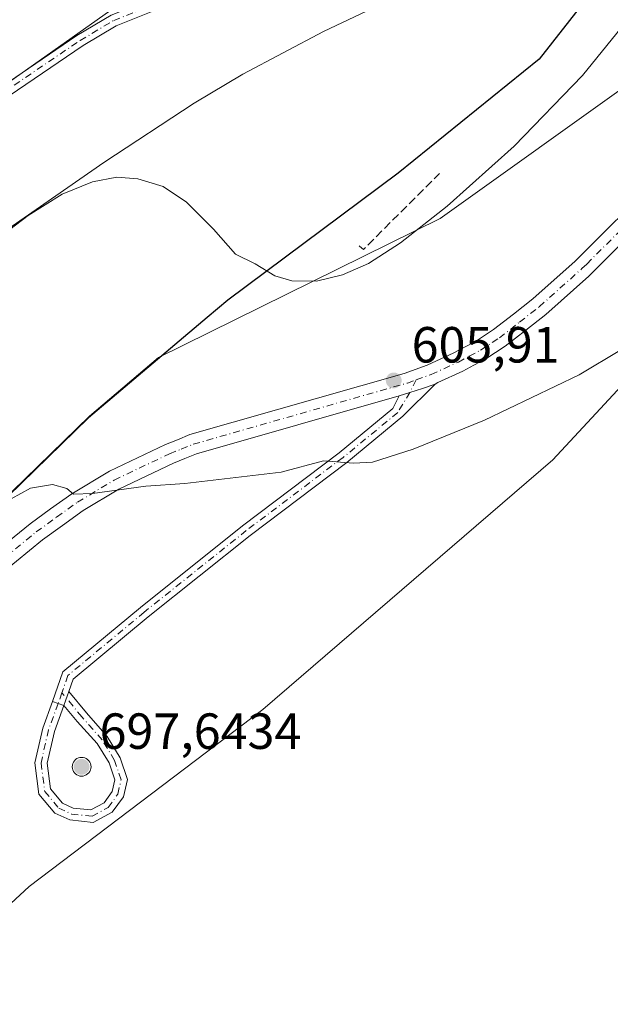
# Model space of a CAD drawing. Units: metres. Extents: x 636216 to 639695, y 4653409 to 4655789.
# Drawn here: x 639405 to 639521, y 4655040 to 4655235 of the extents above; entities that cross this region are included whole.
import ezdxf

# ---------------------------------------------------------------- set-up
doc = ezdxf.new("R2010")
doc.units = ezdxf.units.M
doc.header["$MEASUREMENT"] = 0
doc.linetypes.add('DGN Style 3', pattern=[2.307223458686699, 1.648016756204785, -0.6592067024819142])
doc.linetypes.add('DGN Style 4', pattern=[2.6384748266838614, 1.318413404963828, -0.6592067024819142, 0.001648016756204785, -0.6592067024819142])
for name, color, linetype, lineweight in [('Aerogenerador Cxs', 7, 'Continuous', 0), ('Camino Cxs', 7, 'Continuous', 0), ('Camino eje', 30, 'DGN Style 4', 13), ('Comarca', 135, 'Continuous', 13), ('Comarca CxS', 21, 'Continuous', 0), ('Comunidad autónoma', 142, 'Continuous', 30), ('Comunidad Autónoma CxS', 142, 'Continuous', 0), ('Cultivos herbáceos CxS', 92, 'Continuous', 0), ('Curva de nivel normal', 30, 'Continuous', 0), ('Espacio natural protegido', 121, 'Continuous', 13), ('Espacio natural protegido CxS', 121, 'Continuous', 0), ('Instalación de energía eléctrica Cxs', 135, 'Continuous', 0), ('Municipio', 91, 'Continuous', 13), ('Municipio CxS', 4, 'Continuous', 0), ('Muro lineal', 1, 'DGN Style 3', 13), ('Núcleo urbano CxS', 7, 'Continuous', 0), ('Pista no pavimentada Cxs', 111, 'Continuous', 0), ('Pista no pavimentada eje', 91, 'DGN Style 4', 0), ('Provincia', 7, 'Continuous', 0), ('Provincia CxS', 1, 'Continuous', 0), ('Punto de cota en construcción elevada', 7, 'Continuous', 0), ('Punto de cota en terreno', 7, 'Continuous', 0), ('Rótulo de punto de cota en construcción', 7, 'Continuous', 0), ('Rótulo de punto de cota en terreno', 7, 'Continuous', 0), ('Suelo desnudo CxS', 253, 'Continuous', 0)]:
    doc.layers.add(name, color=color, linetype=linetype, lineweight=lineweight)
doc.styles.add('Style-Arial', font='txt')

# ---------------------------------------------------------------- blocks, each defined once
blk = doc.blocks.new('5PATER')
at = {"layer": 'Punto de cota en terreno', "linetype": 'Continuous', "lineweight": 0}
h = blk.add_hatch(color=51, dxfattribs=at)
edge = h.paths.add_edge_path()
edge.add_ellipse((0, 0), major_axis=(-0.1095731443231308, -0.1110710700762829), ratio=0.9994222409660322, start_angle=0, end_angle=360)
blk = doc.blocks.new('5PANOT')
at = {"layer": 'Punto de cota en terreno', "linetype": 'Continuous', "lineweight": 0}
h = blk.add_hatch(color=1, dxfattribs=at)
edge = h.paths.add_edge_path()
edge.add_arc((0, 0), 0.1559999991919335, 270, 630)

msp = doc.modelspace()

# ---------------------------------------------------------------- linework, layer by layer
at = {"layer": 'Aerogenerador Cxs', "color": 7, "linetype": 'Continuous', "lineweight": 0}
msp.add_polyline3d([(639417.0450999998, 4655089.088500001, 664.284599999999), (639417.3662999999, 4655089.0604, 664.3089999999938), (639417.6777999997, 4655088.9769, 662.7060000000056), (639417.9700999996, 4655088.840600001, 660.0298999999941), (639418.2342999997, 4655088.6557, 657.6478000000062), (639418.4622999999, 4655088.4277, 655.6123999999982), (639418.6471999995, 4655088.1635, 653.9851000000053), (639418.7834999999, 4655087.871200001, 652.8349000000017), (639418.8669999996, 4655087.559699999, 652.2360999999946), (639418.8951000003, 4655087.238500001, 651.9017000000022), (639418.8669999996, 4655086.917300001, 652.1361000000034), (639418.7834999999, 4655086.605799999, 652.9786000000023), (639418.6471999995, 4655086.3135, 654.3684999999969), (639418.4622999999, 4655086.0493, 656.2375000000029), (639418.2342999997, 4655085.8213, 658.516499999998), (639417.9700999996, 4655085.636399999, 661.1364999999934), (639417.6777999997, 4655085.5001, 664.030700000003), (639417.3662999999, 4655085.4166, 665.2016000000004), (639417.0450999998, 4655085.388499999, 663.7934999999999), (639416.7238999996, 4655085.4166, 662.5109999999986), (639416.4123999998, 4655085.5001, 661.5011999999988), (639416.1201, 4655085.636399999, 660.8901000000042), (639415.8558999998, 4655085.8213, 660.7667999999976), (639415.6278999997, 4655086.0493, 661.1732000000047), (639415.4430000001, 4655086.3135, 662.0972000000038), (639415.3066999996, 4655086.605799999, 663.4725000000036), (639415.2231999999, 4655086.917300001, 665.186400000006), (639415.1951000001, 4655087.238500001, 667.0917000000045), (639415.2231999999, 4655087.559699999, 668.5118999999977), (639415.3066999996, 4655087.871200001, 667.7005999999965), (639415.4430000001, 4655088.1635, 666.9303999999975), (639415.6278999997, 4655088.4277, 666.2232999999978), (639415.8558999998, 4655088.6557, 665.6000000000058), (639416.1201, 4655088.840600001, 665.0795000000071), (639416.4123999998, 4655088.9769, 664.6779999999999), (639416.7238999996, 4655089.0604, 664.409599999999)], close=True, dxfattribs=at)
msp.add_polyline3d([(639417.0450999998, 4655089.088500001, 664.284599999999), (639417.3662999999, 4655089.0604, 664.3089999999938), (639417.6777999997, 4655088.977, 662.7057000000059), (639417.9700999996, 4655088.840700001, 660.0296999999991), (639418.2341999998, 4655088.6557, 657.6489000000003), (639418.4622, 4655088.4277, 655.6134000000021), (639418.6471999995, 4655088.1635, 653.9851000000053), (639418.7834999999, 4655087.871300001, 652.8347000000067), (639418.8669999996, 4655087.559800001, 652.2360000000045), (639418.8951000003, 4655087.238500001, 651.9017000000022), (639418.8669999996, 4655086.917300001, 652.1361000000034), (639418.7834999999, 4655086.605799999, 652.9786000000023), (639418.6471999995, 4655086.3135, 654.3684999999969), (639418.4622, 4655086.0494, 656.238599999997), (639418.2341999998, 4655085.8213, 658.5176000000065), (639417.9700999996, 4655085.636399999, 661.1364999999934), (639417.6777999997, 4655085.5001, 664.030700000003), (639417.3662999999, 4655085.4166, 665.2016000000004), (639417.0450999998, 4655085.388499999, 663.7934999999999), (639416.7237999998, 4655085.4166, 662.5105999999942), (639416.4123000001, 4655085.5001, 661.5007999999943), (639416.1201, 4655085.636399999, 660.8901000000042), (639415.8558999998, 4655085.8213, 660.7667999999976), (639415.6278999997, 4655086.0494, 661.1736999999994), (639415.4429000001, 4655086.3135, 662.0969999999943), (639415.3065999999, 4655086.605799999, 663.4722999999941), (639415.2231999999, 4655086.917300001, 665.186400000006), (639415.1951000001, 4655087.238500001, 667.0917000000045), (639415.2231999999, 4655087.559800001, 668.5117000000029), (639415.3065999999, 4655087.871300001, 667.7004000000015), (639415.4429000001, 4655088.1635, 666.9303999999975), (639415.6278999997, 4655088.4277, 666.2232999999978), (639415.8558999998, 4655088.6557, 665.6000000000058), (639416.1201, 4655088.840700001, 665.0791999999929), (639416.4123000001, 4655088.977, 664.6778000000049), (639416.7237999998, 4655089.0604, 664.409599999999), (639417.0450999998, 4655089.088500001, 664.284599999999)], dxfattribs=at)
at = {"layer": 'Camino Cxs', "color": 7, "linetype": 'Continuous', "lineweight": 0, "extrusion": (0.1469449523468747, 0.4244836445284801, 0.8934320435867484), "elevation": 2070512.854757914, "flags": 128}
msp.add_lwpolyline([(918575.7735029825, -4116794.262369726), (918575.7735029822, -4116797.521731445)], dxfattribs=at)
msp.add_lwpolyline([(918575.7735029825, -4116794.262369726), (918575.7735029822, -4116797.521731445)], dxfattribs=at)
at = {"layer": 'Camino Cxs', "color": 7, "linetype": 'Continuous', "lineweight": 0, "extrusion": (-0.4802299546863399, 0.1696976629908734, 0.8605706791411105), "elevation": 483414.7662669509, "flags": 128}
msp.add_lwpolyline([(-4602164.325953275, -815596.8132208639), (-4602164.325953276, -815594.0244648403)], dxfattribs=at)
msp.add_lwpolyline([(-4602164.325953275, -815596.8132208639), (-4602164.325953276, -815594.0244648403)], dxfattribs=at)
at = {"layer": 'Camino Cxs', "color": 7, "linetype": 'Continuous', "lineweight": 0}
for points in [[(639391.8101000005, 4655214.890100001, 614.2771999999968), (639416.1201, 4655231.4101, 614.377800000002), (639422.8601000002, 4655235.420100001, 614.4661000000051), (639430.0301000001, 4655238.2401, 614.5736000000034), (639449.4200999998, 4655243.470100001, 614.9747000000061), (639461.5900999998, 4655247.2401, 615.1051000000007), (639465.9301000005, 4655249.140100001, 615.1557999999932), (639473.2600999996, 4655253.420100001, 615.2848999999987), (639480.5201000003, 4655259.020099999, 615.5182999999961), (639494.2301000003, 4655271.450099999, 615.5529999999999), (639502.2701000003, 4655279.6601, 615.5501999999979), (639505.4600999998, 4655283.280099999, 615.3901999999945), (639509.8400999998, 4655289.3201, 615.2011999999959), (639510.3000999996, 4655290.280099999, 615.1837999999989), (639511.4600999998, 4655294.710100001, 615.0939999999973), (639511.5301999999, 4655296.6501, 615.0443999999989), (639511.1401000004, 4655301.340100001, 615.0222000000067), (639510.7101999996, 4655303.120100001, 615.0673999999999), (639507.1300999997, 4655314.550100001, 615.1689999999944), (639507.8501000004, 4655317.890100001, 615.049199999994), (639511.2202000003, 4655321.100099999, 614.573000000004), (639517.7100999998, 4655325.0701, 613.8899999999994), (639521.6201, 4655327.800100001, 613.3920000000071)], [(639391.8101000005, 4655214.890100001, 614.2771999999968), (639416.1201, 4655231.4101, 614.377800000002), (639422.8601000002, 4655235.420100001, 614.4661000000051), (639430.0301000001, 4655238.2401, 614.5736000000034), (639449.4200999998, 4655243.470100001, 614.9747000000061), (639461.5900999998, 4655247.2401, 615.1051000000007), (639465.9301000005, 4655249.140100001, 615.1557999999932), (639473.2600999996, 4655253.420100001, 615.2848999999987), (639480.5201000003, 4655259.020099999, 615.5182999999961), (639494.2301000003, 4655271.450099999, 615.5529999999999), (639502.2701000003, 4655279.6601, 615.5501999999979), (639505.4600999998, 4655283.280099999, 615.3901999999945), (639509.8400999998, 4655289.3201, 615.2011999999959), (639510.3000999996, 4655290.280099999, 615.1837999999989), (639511.4600999998, 4655294.710100001, 615.0939999999973), (639511.5301999999, 4655296.6501, 615.0443999999989), (639511.1401000004, 4655301.340100001, 615.0222000000067), (639510.7101999996, 4655303.120100001, 615.0673999999999), (639507.1300999997, 4655314.550100001, 615.1689999999944), (639507.8501000004, 4655317.890100001, 615.049199999994), (639511.2202000003, 4655321.100099999, 614.573000000004), (639517.7100999998, 4655325.0701, 613.8899999999994), (639521.6201, 4655327.800100001, 613.3920000000071)], [(639523.0100999996, 4655325.9801, 613.5286000000051), (639518.9600999998, 4655323.1501, 614.0019999999931), (639512.6201, 4655319.280099999, 614.4802999999956), (639509.9401000004, 4655316.720100001, 614.9128999999957), (639509.4901000002, 4655314.6601, 615.1125999999931), (639512.9200999998, 4655303.7301, 615.1120999999986), (639513.4001000002, 4655301.700099999, 614.9879999999976), (639513.8201000001, 4655296.710100001, 614.9878999999928), (639513.7301000003, 4655294.380100001, 615.033500000005), (639512.4601999996, 4655289.4801, 615.1370000000024), (639511.8102000002, 4655288.1501, 615.1570999999967), (639507.2500999998, 4655281.840100001, 615.4168999999965), (639503.9401000004, 4655278.100099999, 615.6098999999958), (639495.8202000001, 4655269.800100001, 615.7550000000047), (639481.9901000002, 4655257.2601, 615.6589999999997), (639474.5401, 4655251.520099999, 615.3144999999931), (639466.9700999996, 4655247.090100001, 615.1680999999953), (639462.3901000004, 4655245.100099999, 615.0950000000012), (639450.0601000005, 4655241.270099999, 614.963699999993), (639430.7500999998, 4655236.0701, 614.4949000000051), (639423.8701, 4655233.360099999, 614.3816999999982), (639417.3501000004, 4655229.4801, 614.2485000000015), (639393.0601000005, 4655212.970100001, 614.1843999999984)], [(639523.0100999996, 4655325.9801, 613.5286000000051), (639518.9600999998, 4655323.1501, 614.0019999999931), (639512.6201, 4655319.280099999, 614.4802999999956), (639509.9401000004, 4655316.720100001, 614.9128999999957), (639509.4901000002, 4655314.6601, 615.1125999999931), (639512.9200999998, 4655303.7301, 615.1120999999986), (639513.4001000002, 4655301.700099999, 614.9879999999976), (639513.8201000001, 4655296.710100001, 614.9878999999928), (639513.7301000003, 4655294.380100001, 615.033500000005), (639512.4601999996, 4655289.4801, 615.1370000000024), (639511.8102000002, 4655288.1501, 615.1570999999967), (639507.2500999998, 4655281.840100001, 615.4168999999965), (639503.9401000004, 4655278.100099999, 615.6098999999958), (639495.8202000001, 4655269.800100001, 615.7550000000047), (639481.9901000002, 4655257.2601, 615.6589999999997), (639474.5401, 4655251.520099999, 615.3144999999931), (639466.9700999996, 4655247.090100001, 615.1680999999953), (639462.3901000004, 4655245.100099999, 615.0950000000012), (639450.0601000005, 4655241.270099999, 614.963699999993), (639430.7500999998, 4655236.0701, 614.4949000000051), (639423.8701, 4655233.360099999, 614.3816999999982), (639417.3501000004, 4655229.4801, 614.2485000000015), (639393.0601000005, 4655212.970100001, 614.1843999999984)], [(639486.7084999997, 4655162.660300001, 605.8001999999979), (639480.2903000005, 4655156.340700001, 605.5335999999952), (639469.2731, 4655147.267899999, 605.0421999999963), (639450.2163000006, 4655132.8695, 604.2488000000012), (639430.1297000004, 4655116.800100001, 603.6996999999974), (639415.3674999997, 4655104.5329, 603.4853000000003), (639414.5219000002, 4655102.090500001, 603.758600000001)], [(639479.5689000003, 4655160.3577, 605.7698999999993), (639481.7046999997, 4655161.0689, 605.7753999999986), (639484.1627000002, 4655161.843900001, 605.7801999999938), (639486.7084999997, 4655162.660300001, 605.8001999999979)], [(639411.3065, 4655100.1383, 603.8022999999957), (639413.3185000002, 4655105.9507, 603.5546999999933), (639428.6129000002, 4655118.660300001, 603.8076000000001), (639448.7429000001, 4655134.7643, 604.3665000000037), (639467.7862999998, 4655149.1525, 605.1667000000016), (639478.3591, 4655157.8595, 605.6220999999932), (639479.5689000003, 4655160.3577, 605.7698999999993)], [(639414.5219000002, 4655102.090500001, 603.758600000001), (639417.9999000002, 4655097.858899999, 614.6450000000041), (639422.0789000001, 4655093.243100001, 628.6233999999968), (639424.6382999998, 4655089.0145, 609.4541999999929), (639426.0557000004, 4655084.7619, 606.418399999995), (639425.2950999998, 4655081.339299999, 608.9397999999928), (639423.0831000004, 4655078.266899999, 605.8390000000073), (639419.3375000004, 4655076.269300001, 604.9910999999993), (639414.7543000003, 4655076.751700001, 604.3074999999953), (639411.7899000002, 4655078.110500001, 603.7554999999993), (639408.6401000004, 4655081.865900001, 616.1143000000011), (639407.8252999998, 4655088.0339, 660.8337000000029), (639409.3715000004, 4655094.881300001, 619.7309999999999), (639411.3065, 4655100.1383, 603.8022999999957)], [(639413.5692999996, 4655099.3387, 605.2226999999984), (639411.6778999995, 4655094.1995, 634.9830999999976), (639410.2607000005, 4655087.9233, 664.9409000000014), (639410.9278999995, 4655082.8729, 617.957899999994), (639413.2812999999, 4655080.0669, 611.3803999999947), (639415.3967000004, 4655079.097300001, 616.5427000000054), (639418.8570999998, 4655078.733100001, 617.2626000000018), (639421.4615000002, 4655080.122099999, 617.6800999999978), (639423.0592999998, 4655082.3413, 618.7309999999999), (639423.5686999997, 4655084.6337, 613.3025000000052), (639422.4463000001, 4655088.0011, 611.4328999999998), (639420.1375000002, 4655091.8157, 638.5752999999969), (639416.1357000005, 4655096.194900001, 622.182799999995), (639413.5692999996, 4655099.3387, 605.2226999999984)]]:
    msp.add_polyline3d(points, dxfattribs=at)
for points in [[(639414.5219000002, 4655102.090500001, 603.758600000001), (639413.5692999996, 4655099.3387, 605.2226999999984), (639411.3065, 4655100.1383, 603.8022999999957), (639413.3185000002, 4655105.9507, 603.5546999999933), (639428.6129000002, 4655118.660300001, 603.8076000000001), (639448.7429000001, 4655134.7643, 604.3665000000037), (639467.7862999998, 4655149.1525, 605.1667000000016), (639478.3591, 4655157.8595, 605.6220999999932), (639479.5689000003, 4655160.3577, 605.7698999999993), (639481.7046999997, 4655161.0689, 605.7753999999986), (639484.1627000002, 4655161.843900001, 605.7801999999938), (639486.7084999997, 4655162.660300001, 605.8001999999979), (639480.2903000005, 4655156.340700001, 605.5335999999952), (639469.2731, 4655147.267899999, 605.0421999999963), (639450.2163000006, 4655132.8695, 604.2488000000012), (639430.1297000004, 4655116.800100001, 603.6996999999974), (639415.3674999997, 4655104.5329, 603.4853000000003)], [(639411.3065, 4655100.1383, 603.8022999999957), (639413.5692999996, 4655099.3387, 605.2226999999984), (639411.6778999995, 4655094.1995, 634.9830999999976), (639410.2607000005, 4655087.9233, 664.9409000000014), (639410.9278999995, 4655082.8729, 617.957899999994), (639413.2812999999, 4655080.0669, 611.3803999999947), (639415.3967000004, 4655079.097300001, 616.5427000000054), (639418.8570999998, 4655078.733100001, 617.2626000000018), (639421.4615000002, 4655080.122099999, 617.6800999999978), (639423.0592999998, 4655082.3413, 618.7309999999999), (639423.5686999997, 4655084.6337, 613.3025000000052), (639422.4463000001, 4655088.0011, 611.4328999999998), (639420.1375000002, 4655091.8157, 638.5752999999969), (639416.1357000005, 4655096.194900001, 622.182799999995), (639413.5692999996, 4655099.3387, 605.2226999999984), (639414.5219000002, 4655102.090500001, 603.758600000001), (639417.9999000002, 4655097.858899999, 614.6450000000041), (639422.0789000001, 4655093.243100001, 628.6233999999968), (639424.6382999998, 4655089.0145, 609.4541999999929), (639426.0557000004, 4655084.7619, 606.418399999995), (639425.2950999998, 4655081.339299999, 608.9397999999928), (639423.0831000004, 4655078.266899999, 605.8390000000073), (639419.3375000004, 4655076.269300001, 604.9910999999993), (639414.7543000003, 4655076.751700001, 604.3074999999953), (639411.7899000002, 4655078.110500001, 603.7554999999993), (639408.6401000004, 4655081.865900001, 616.1143000000011), (639407.8252999998, 4655088.0339, 660.8337000000029), (639409.3715000004, 4655094.881300001, 619.7309999999999)]]:
    msp.add_polyline3d(points, close=True, dxfattribs=at)
at = {"layer": 'Camino eje', "color": 30, "linetype": 'DGN Style 4', "lineweight": 13}
for points in [[(639392.4351000005, 4655213.9301, 614.2453999999998), (639416.7351000002, 4655230.4451, 614.3160000000062), (639423.3651000002, 4655234.390100001, 614.4238999999943), (639430.3901000004, 4655237.155099999, 614.5418999999965)], [(639482.9266999997, 4655163.524900001, 605.9349999999977), (639481.7046999997, 4655161.0689, 605.7753999999986), (639479.3246999999, 4655157.100099999, 605.5760000000009), (639468.5296999998, 4655148.210100001, 605.0982999999978), (639449.4797, 4655133.8169, 604.3031999999948), (639429.3712999999, 4655117.7301, 603.7477999999974), (639414.3428999997, 4655105.241699999, 603.5170999999973), (639413.1681000004, 4655101.8477, 603.6800999999978)], [(639413.1681000004, 4655101.8477, 603.6800999999978), (639412.4379000004, 4655099.738500001, 604.0286000000051), (639410.5247, 4655094.540300001, 626.817200000005), (639409.0431000004, 4655087.978700001, 662.9726999999984), (639409.7839000003, 4655082.3695, 615.664300000004), (639412.5355000002, 4655079.0887, 605.4072000000015), (639415.0755000003, 4655077.924500001, 607.7069000000047), (639419.0972999996, 4655077.5011, 606.0702000000019), (639422.2723000003, 4655079.194499999, 610.3326999999991), (639424.1772999996, 4655081.840299999, 613.4380999999995), (639424.8123000005, 4655084.697699999, 609.8209999999963), (639423.5422999999, 4655088.507900001, 610.4505000000064), (639421.1080999998, 4655092.5295, 632.790599999993), (639417.0865000002, 4655097.0803, 615.575800000006), (639413.1681000004, 4655101.8477, 603.6800999999978)]]:
    msp.add_polyline3d(points, dxfattribs=at)
at = {"layer": 'Comarca', "color": 135, "linetype": 'Continuous', "lineweight": 13, "flags": 128}
msp.add_lwpolyline([(639604.0300000022, 4655363.389999999), (639588.1070000002, 4655343.219000002), (639579.9300000003, 4655331.382999998), (639557.745, 4655313.313999999), (639548.789000001, 4655295.496), (639534.2310000008, 4655264.240999999), (639533.4090000007, 4655263.054999998), (639516.389000002, 4655238.509000001), (639515.7670000008, 4655237.716000001), (639507.1920000005, 4655226.780999998), (639479.3640000002, 4655204.289), (639445.856, 4655179.276), (639441.787000001, 4655175.828000001), (639418.4230000013, 4655156.029), (639357.5630000018, 4655096.726), (639304.513000002, 4655048.361999998), (639297.4710000014, 4655041.255999997), (639291.7820000016, 4655035.515000001), (639251.8090000014, 4654995.180000001), (639249.2610000009, 4654992.651000001), (639209.3720000006, 4654953.058000001), (639192.3430000017, 4654936.156000001)], dxfattribs=at)
at = {"layer": 'Comarca CxS', "color": 21, "linetype": 'Continuous', "lineweight": 0, "flags": 128}
msp.add_lwpolyline([(639604.0299999994, 4655363.390000001), (639588.1069999996, 4655343.219000001), (639579.9299999997, 4655331.382999999), (639557.7449999994, 4655313.314), (639548.7890000005, 4655295.495999999), (639534.2310000003, 4655264.241000001), (639533.4090000001, 4655263.054999999), (639516.3890000014, 4655238.509), (639515.7670000002, 4655237.716), (639507.192, 4655226.780999999), (639479.3639999996, 4655204.289000001), (639445.8559999994, 4655179.276000001), (639441.7870000004, 4655175.828000001), (639418.4230000008, 4655156.028999999), (639357.562999999, 4655096.726), (639304.5129999992, 4655048.361999999), (639297.4710000008, 4655041.255999999), (639291.7819999988, 4655035.515000001), (639251.8090000009, 4654995.180000001), (639249.2610000003, 4654992.651000001), (639209.372, 4654953.058), (639192.3430000012, 4654936.156000001)], dxfattribs=at)
at = {"layer": 'Comunidad autónoma', "color": 142, "linetype": 'Continuous', "lineweight": 30, "flags": 128}
msp.add_lwpolyline([(639604.0300000022, 4655363.389999999), (639588.1070000002, 4655343.219000002), (639579.9300000003, 4655331.382999998), (639557.745, 4655313.313999999), (639548.789000001, 4655295.496), (639534.2310000008, 4655264.240999999), (639533.4090000007, 4655263.054999998), (639516.389000002, 4655238.509000001), (639515.7670000008, 4655237.716000001), (639507.1920000005, 4655226.780999998), (639479.3640000002, 4655204.289), (639445.856, 4655179.276), (639441.787000001, 4655175.828000001), (639418.4230000013, 4655156.029), (639357.5630000018, 4655096.726), (639304.513000002, 4655048.361999998), (639297.4710000014, 4655041.255999997), (639291.7820000016, 4655035.515000001), (639251.8090000014, 4654995.180000001), (639249.2610000009, 4654992.651000001), (639209.3720000006, 4654953.058000001), (639192.3430000017, 4654936.156000001)], dxfattribs=at)
at = {"layer": 'Comunidad Autónoma CxS', "color": 142, "linetype": 'Continuous', "lineweight": 0, "flags": 128}
msp.add_lwpolyline([(639604.0299999994, 4655363.390000001), (639588.1069999996, 4655343.219000001), (639579.9299999997, 4655331.382999999), (639557.7449999994, 4655313.314), (639548.7890000005, 4655295.495999999), (639534.2310000003, 4655264.241000001), (639533.4090000001, 4655263.054999999), (639516.3890000014, 4655238.509), (639515.7670000002, 4655237.716), (639507.192, 4655226.780999999), (639479.3639999996, 4655204.289000001), (639445.8559999994, 4655179.276000001), (639441.7870000004, 4655175.828000001), (639418.4230000008, 4655156.028999999), (639357.562999999, 4655096.726), (639304.5129999992, 4655048.361999999), (639297.4710000008, 4655041.255999999), (639291.7819999988, 4655035.515000001), (639251.8090000009, 4654995.180000001), (639249.2610000003, 4654992.651000001), (639209.372, 4654953.058), (639192.3430000012, 4654936.156000001)], dxfattribs=at)
at = {"layer": 'Cultivos herbáceos CxS', "color": 92, "linetype": 'Continuous', "lineweight": 0}
for points in [[(639559.9521000005, 4655352.8731, 607.4811000000045), (639545.3197, 4655341.065500001, 608.8901999999945), (639526.4205, 4655328.4659, 612.7100999999967), (639511.9310999997, 4655319.015900001, 614.6212999999989), (639514.4508999997, 4655307.047300001, 614.912599999996), (639513.8208999997, 4655296.338300001, 615.0016000000032), (639508.1511000004, 4655287.5189, 615.2694000000047), (639494.2917, 4655273.0295, 615.4231), (639482.9523, 4655261.690099999, 615.3993000000046), (639464.6835000003, 4655248.4605, 615.120299999995), (639444.5245000003, 4655240.9003, 614.8448999999965), (639423.9420999996, 4655237.1809, 614.5896999999968), (639390.0318999998, 4655213.285300001, 614.3239999999934), (639353.2324999999, 4655193.899700001, 613.9581000000035), (639331.6042999999, 4655177.2531, 614.0853000000062), (639317.4628999997, 4655167.265900001, 613.7976999999955), (639296.6662999997, 4655161.438899999, 613.8660999999993), (639277.5330999997, 4655162.270500001, 613.9616999999998), (639261.7279000003, 4655173.0887, 613.6533999999956), (639246.4959000006, 4655181.7017, 613.4912999999942), (639242.5948999999, 4655183.907500001, 613.6184999999969), (639223.7198999999, 4655181.3599, 613.7706000000035), (639196.8406999996, 4655177.1589, 613.3083999999944), (639174.3825000003, 4655170.5875, 612.8730000000069)], [(639559.9521000005, 4655352.8731, 607.4811000000045), (639545.3197, 4655341.065500001, 608.8901999999945), (639526.4205, 4655328.4659, 612.7100999999967), (639511.9310999997, 4655319.015900001, 614.6212999999989), (639514.4508999997, 4655307.047300001, 614.912599999996), (639513.8208999997, 4655296.338300001, 615.0016000000032), (639508.1511000004, 4655287.5189, 615.2694000000047), (639494.2917, 4655273.0295, 615.4231), (639482.9523, 4655261.690099999, 615.3993000000046), (639464.6835000003, 4655248.4605, 615.120299999995), (639444.5245000003, 4655240.9003, 614.8448999999965), (639423.9420999996, 4655237.1809, 614.5896999999968), (639390.0318999998, 4655213.285300001, 614.3239999999934), (639353.2324999999, 4655193.899700001, 613.9581000000035), (639331.6042999999, 4655177.2531, 614.0853000000062), (639317.4628999997, 4655167.265900001, 613.7976999999955), (639296.6662999997, 4655161.438899999, 613.8660999999993), (639277.5330999997, 4655162.270500001, 613.9616999999998), (639261.7279000003, 4655173.0887, 613.6533999999956), (639246.4959000006, 4655181.7017, 613.4912999999942), (639242.5948999999, 4655183.907500001, 613.6184999999969), (639223.7198999999, 4655181.3599, 613.7706000000035), (639196.8406999996, 4655177.1589, 613.3083999999944), (639174.3825000003, 4655170.5875, 612.8730000000069)], [(639398.5632999997, 4655190.535900001, 610.8794000000053), (639421.4458999997, 4655206.387700001, 611.0424000000058), (639439.2418999998, 4655218.1119, 612.8040000000037), (639448.8249000004, 4655223.783500001, 614.0866999999998), (639464.7028999999, 4655232.190099999, 614.7290000000066), (639486.7653000001, 4655242.754899999, 614.7587000000058), (639502.2154999999, 4655262.8983, 615.0363000000071), (639513.5585000003, 4655274.045700001, 614.367499999993), (639527.8350999998, 4655280.695499999, 613.2753999999986)], [(639527.8350999998, 4655280.695499999, 613.2753999999986), (639513.5585000003, 4655274.045700001, 614.367499999993), (639502.2154999999, 4655262.8983, 615.0363000000071), (639486.7653000001, 4655242.754899999, 614.7587000000058), (639464.7028999999, 4655232.190099999, 614.7290000000066), (639448.8249000004, 4655223.783500001, 614.0866999999998), (639439.2418999998, 4655218.1119, 612.8040000000037), (639421.4458999997, 4655206.387700001, 611.0424000000058), (639398.5632999997, 4655190.535900001, 610.8794000000053)], [(639562.0060999999, 4655245.5603, 606.5314999999973), (639526.5608000001, 4655223.146400001, 608.9743000000017), (639487.6670000004, 4655195.3651, 610.4726999999984), (639432.2067999998, 4655167.926899999, 607.2149000000063), (639418.5727000004, 4655156.375299999, 606.3206999999966), (639357.7112999996, 4655097.0645, 604.3179999999993), (639307.1727, 4655050.993600001, 603.4550000000017), (639304.6602999996, 4655048.703299999, 603.4247000000032), (639297.6199000003, 4655041.5933, 603.2771999999968)], [(639526.5608000001, 4655223.146400001, 608.9743000000017), (639487.6670000004, 4655195.3651, 610.4726999999984), (639432.2067999998, 4655167.926899999, 607.2149000000063), (639418.5727000004, 4655156.375299999, 606.3206999999966), (639357.7112999996, 4655097.0645, 604.3179999999993)], [(639247.9962999999, 4654991.5801, 601.7550999999949), (639227.4486999996, 4654965.8717, 601.1542999999947), (639205.8850999996, 4654926.283299999, 600.1904000000068), (639197.9475999996, 4654902.470799999, 599.773000000001), (639206.6788999997, 4654888.1832, 599.1987999999983), (639240.8102000002, 4654894.533199999, 600.1070999999939), (639329.7104000002, 4654992.1647, 601.3316999999952), (639406.7043000003, 4655063.602299999, 602.2985000000045), (639452.7418999998, 4655098.5274, 603.0869999999995), (639509.892, 4655147.74, 604.3475000000036), (639559.8984000003, 4655201.715100001, 605.1824000000051), (639595.6172000002, 4655214.415100001, 604.662599999996), (639638.4797999999, 4655209.652600001, 604.0432000000001), (639671.0236000001, 4655184.252599999, 602.8249000000069), (639676.9504000006, 4655177.9475, 602.8687000000064)], [(639329.7104000002, 4654992.1647, 601.3316999999952), (639406.7043000003, 4655063.602299999, 602.2985000000045), (639452.7418999998, 4655098.5274, 603.0869999999995), (639509.892, 4655147.74, 604.3475000000036), (639559.8984000003, 4655201.715100001, 605.1824000000051)]]:
    msp.add_polyline3d(points, dxfattribs=at)
at = {"layer": 'Curva de nivel normal', "color": 30, "linetype": 'Continuous', "lineweight": 0, "flags": 128}
for points, elevation in [([(639399.2400000002, 4655190.390100001), (639406.54, 4655195.9101), (639413.2400000002, 4655200.1601), (639419.1600000003, 4655202.590100001), (639423.9500000002, 4655203.5101), (639428.1299999999, 4655203.190099999), (639433.1100000005, 4655201.630100001), (639437.7000000002, 4655198.5801), (639443.04, 4655193.210100001), (639447.3399999999, 4655188.340100001), (639451.2599999999, 4655186.380100001), (639455.0999999996, 4655184.030099999), (639458.4199999999, 4655183.030099999), (639463.3200000003, 4655183.0101), (639468.4600000001, 4655184.220100001), (639473.5599999997, 4655186.4801), (639479.8600000005, 4655190.5601), (639489.0800000001, 4655197.800100001), (639502.2400000002, 4655209.620100001), (639515.7199999997, 4655223.530099999), (639523.2999999998, 4655232.9301)], 610), ([(639531.7000000002, 4655174.5101), (639515.04, 4655164.530099999), (639496.3700000001, 4655155.5701), (639482.3700000001, 4655149.850099999), (639474.3499999996, 4655147.3201), (639470.6200000001, 4655147.120100001), (639464.6799999997, 4655147.5601), (639456.3700000001, 4655145.360099999), (639437.3700000001, 4655143.100099999), (639429.6699999999, 4655142.540100001), (639419.2100000001, 4655141.120100001), (639415.4199999999, 4655141.0001), (639414.1600000003, 4655142.0801), (639411.3399999999, 4655142.920100001), (639406.9900000002, 4655142.200099999), (639401.2599999999, 4655139.020099999)], 605)]:
    msp.add_lwpolyline(points, dxfattribs=dict(at, elevation=elevation))
at = {"layer": 'Espacio natural protegido', "color": 121, "linetype": 'Continuous', "lineweight": 13, "flags": 128}
msp.add_lwpolyline([(639604.0300000022, 4655363.389999999), (639588.1070000002, 4655343.219000002), (639579.9300000003, 4655331.382999998), (639557.745, 4655313.313999999), (639548.789000001, 4655295.496), (639534.2310000008, 4655264.240999999), (639533.4090000007, 4655263.054999998), (639516.389000002, 4655238.509000001), (639515.7670000008, 4655237.716000001), (639507.1920000005, 4655226.780999998), (639479.3640000002, 4655204.289), (639445.856, 4655179.276), (639441.787000001, 4655175.828000001), (639418.4230000013, 4655156.029), (639357.5630000018, 4655096.726), (639304.513000002, 4655048.361999998), (639297.4710000014, 4655041.255999997), (639291.7820000016, 4655035.515000001), (639251.8090000014, 4654995.180000001), (639249.2610000009, 4654992.651000001), (639209.3720000006, 4654953.058000001), (639192.3430000017, 4654936.156000001)], dxfattribs=at)
msp.add_lwpolyline([(639604.0300000022, 4655363.389999999), (639588.1070000002, 4655343.219000002), (639579.9300000003, 4655331.382999998), (639557.745, 4655313.313999999), (639548.789000001, 4655295.496), (639534.2310000008, 4655264.240999999), (639533.4090000007, 4655263.054999998), (639516.389000002, 4655238.509000001), (639515.7670000008, 4655237.716000001), (639507.1920000005, 4655226.780999998), (639479.3640000002, 4655204.289), (639445.856, 4655179.276), (639441.787000001, 4655175.828000001), (639418.4230000013, 4655156.029), (639357.5630000018, 4655096.726), (639304.513000002, 4655048.361999998), (639297.4710000014, 4655041.255999997), (639291.7820000016, 4655035.515000001), (639251.8090000014, 4654995.180000001), (639249.2610000009, 4654992.651000001), (639209.3720000006, 4654953.058000001), (639192.3430000017, 4654936.156000001)], dxfattribs=at)
msp.add_lwpolyline([(639604.0300000022, 4655363.389999999), (639588.1070000002, 4655343.219000002), (639579.9300000003, 4655331.382999998), (639557.745, 4655313.313999999), (639548.789000001, 4655295.496), (639534.2310000008, 4655264.240999999), (639533.4090000007, 4655263.054999998), (639516.389000002, 4655238.509000001), (639515.7670000008, 4655237.716000001), (639507.1920000005, 4655226.780999998), (639479.3640000002, 4655204.289), (639445.856, 4655179.276), (639441.787000001, 4655175.828000001), (639418.4230000013, 4655156.029), (639357.5630000018, 4655096.726), (639304.513000002, 4655048.361999998), (639297.4710000014, 4655041.255999997), (639291.7820000016, 4655035.515000001), (639251.8090000014, 4654995.180000001), (639249.2610000009, 4654992.651000001), (639209.3720000006, 4654953.058000001), (639192.3430000017, 4654936.156000001)], dxfattribs=at)
at = {"layer": 'Espacio natural protegido CxS', "color": 121, "linetype": 'Continuous', "lineweight": 0, "flags": 128}
msp.add_lwpolyline([(639604.0299999994, 4655363.390000001), (639588.1069999996, 4655343.219000001), (639579.9299999997, 4655331.382999999), (639557.7449999994, 4655313.314), (639548.7890000005, 4655295.495999999), (639534.2310000003, 4655264.241000001), (639533.4090000001, 4655263.054999999), (639516.3890000014, 4655238.509), (639515.7670000002, 4655237.716), (639507.192, 4655226.780999999), (639479.3639999996, 4655204.289000001), (639445.8559999994, 4655179.276000001), (639441.7870000004, 4655175.828000001), (639418.4230000008, 4655156.028999999), (639357.562999999, 4655096.726), (639304.5129999992, 4655048.361999999), (639297.4710000008, 4655041.255999999), (639291.7819999988, 4655035.515000001), (639251.8090000009, 4654995.180000001), (639249.2610000003, 4654992.651000001), (639209.372, 4654953.058), (639192.3430000012, 4654936.156000001)], dxfattribs=at)
msp.add_lwpolyline([(639604.0299999994, 4655363.390000001), (639588.1069999996, 4655343.219000001), (639579.9299999997, 4655331.382999999), (639557.7449999994, 4655313.314), (639548.7890000005, 4655295.495999999), (639534.2310000003, 4655264.241000001), (639533.4090000001, 4655263.054999999), (639516.3890000014, 4655238.509), (639515.7670000002, 4655237.716), (639507.192, 4655226.780999999), (639479.3639999996, 4655204.289000001), (639445.8559999994, 4655179.276000001), (639441.7870000004, 4655175.828000001), (639418.4230000008, 4655156.028999999), (639357.562999999, 4655096.726), (639304.5129999992, 4655048.361999999), (639297.4710000008, 4655041.255999999), (639291.7819999988, 4655035.515000001), (639251.8090000009, 4654995.180000001), (639249.2610000003, 4654992.651000001), (639209.372, 4654953.058), (639192.3430000012, 4654936.156000001)], dxfattribs=at)
at = {"layer": 'Instalación de energía eléctrica Cxs', "color": 135, "linetype": 'Continuous', "lineweight": 0}
for points in [[(639298.3712999999, 4655042.3521, 603.159599999999), (639304.6602999996, 4655048.703299999, 603.359700000001), (639307.1727, 4655050.993600001, 603.3941000000051), (639357.7112999996, 4655097.0645, 604.1655000000028), (639418.5727000004, 4655156.375299999, 606.1388000000006), (639432.2067999998, 4655167.926899999, 606.9431999999942), (639487.6670000004, 4655195.3651, 609.8383999999933), (639526.5608000001, 4655223.146400001, 608.6450000000041), (639550.7720999997, 4655238.456499999, 606.8899999999994)], [(639559.8984000003, 4655201.715100001, 605.1027999999933), (639509.892, 4655147.74, 604.2629000000015), (639452.7418999998, 4655098.5274, 602.8401000000014), (639406.7043000003, 4655063.602299999, 602.2522999999928), (639329.7104000002, 4654992.1647, 601.2970000000059), (639240.8102000002, 4654894.533199999, 600.1377999999969), (639206.6788999997, 4654888.1832, 600.8815000000031), (639197.9475999996, 4654902.470799999, 599.7357000000047), (639205.8850999996, 4654926.283299999, 600.1814000000013), (639227.4486999996, 4654965.8717, 601.1049999999959), (639247.9962999999, 4654991.5801, 602.149900000004), (639251.9590999996, 4654995.512499999, 602.0663000000059), (639266.2585000005, 4655009.944300001, 602.7213999999949), (639291.9299, 4655035.8531, 602.9291999999987), (639297.6199000003, 4655041.5933, 603.1380999999965), (639304.6602999996, 4655048.703299999, 603.359700000001), (639307.1727, 4655050.993600001, 603.3941000000051), (639357.7112999996, 4655097.0645, 604.1655000000028), (639418.5727000004, 4655156.375299999, 606.1388000000006), (639432.2067999998, 4655167.926899999, 606.9431999999942), (639487.6670000004, 4655195.3651, 609.8383999999933), (639526.5608000001, 4655223.146400001, 608.6450000000041)], [(639676.9504000006, 4655177.9475, 602.8649000000005), (639671.0236000001, 4655184.252599999, 602.8831999999966), (639638.4797999999, 4655209.652600001, 603.9167000000016), (639595.6172000002, 4655214.415100001, 604.6297999999952), (639559.8984000003, 4655201.715100001, 605.1027999999933), (639509.892, 4655147.74, 604.2629000000015), (639452.7418999998, 4655098.5274, 602.8401000000014), (639406.7043000003, 4655063.602299999, 602.2522999999928), (639329.7104000002, 4654992.1647, 601.2970000000059), (639240.8102000002, 4654894.533199999, 600.1377999999969), (639206.6788999997, 4654888.1832, 600.8815000000031), (639197.9475999996, 4654902.470799999, 599.7357000000047), (639205.8850999996, 4654926.283299999, 600.1814000000013), (639210.9883000003, 4654935.652100001, 600.4208999999975)]]:
    msp.add_polyline3d(points, dxfattribs=at)
at = {"layer": 'Municipio', "color": 91, "linetype": 'Continuous', "lineweight": 13, "flags": 128}
msp.add_lwpolyline([(639604.0300000022, 4655363.389999999), (639588.1070000002, 4655343.219000002), (639579.9300000003, 4655331.382999998), (639557.745, 4655313.313999999), (639548.789000001, 4655295.496), (639534.2310000008, 4655264.240999999), (639533.4090000007, 4655263.054999998), (639516.389000002, 4655238.509000001), (639515.7670000008, 4655237.716000001), (639507.1920000005, 4655226.780999998), (639479.3640000002, 4655204.289), (639445.856, 4655179.276), (639441.787000001, 4655175.828000001), (639418.4230000013, 4655156.029), (639357.5630000018, 4655096.726), (639304.513000002, 4655048.361999998), (639297.4710000014, 4655041.255999997), (639291.7820000016, 4655035.515000001), (639251.8090000014, 4654995.180000001), (639249.2610000009, 4654992.651000001), (639209.3720000006, 4654953.058000001), (639192.3430000017, 4654936.156000001)], dxfattribs=at)
at = {"layer": 'Municipio CxS', "color": 4, "linetype": 'Continuous', "lineweight": 0, "flags": 128}
msp.add_lwpolyline([(639604.0299999994, 4655363.390000001), (639588.1069999996, 4655343.219000001), (639579.9299999997, 4655331.382999999), (639557.7449999994, 4655313.314), (639548.7890000005, 4655295.495999999), (639534.2310000003, 4655264.241000001), (639533.4090000001, 4655263.054999999), (639516.3890000014, 4655238.509), (639515.7670000002, 4655237.716), (639507.192, 4655226.780999999), (639479.3639999996, 4655204.289000001), (639445.8559999994, 4655179.276000001), (639441.7870000004, 4655175.828000001), (639418.4230000008, 4655156.028999999), (639357.562999999, 4655096.726), (639304.5129999992, 4655048.361999999), (639297.4710000008, 4655041.255999999), (639291.7819999988, 4655035.515000001), (639251.8090000009, 4654995.180000001), (639249.2610000003, 4654992.651000001), (639209.372, 4654953.058), (639192.3430000012, 4654936.156000001)], dxfattribs=at)
at = {"layer": 'Muro lineal', "color": 1, "linetype": 'DGN Style 3', "lineweight": 13, "extrusion": (0.08486015834200557, -0.1420449370067138, 0.9862159953057588), "elevation": -606377.7425181256, "flags": 128}
msp.add_lwpolyline([(2936449.954915052, 3617911.761687656), (2936449.987692069, 3617911.659295529), (2936450.31702398, 3617910.715532442), (2936470.895621564, 3617915.966856914)], dxfattribs=at)
at = {"layer": 'Núcleo urbano CxS', "color": 7, "linetype": 'Continuous', "lineweight": 0}
for points in [[(639562.0060999999, 4655245.5603, 606.5314999999973), (639526.5608000001, 4655223.146400001, 608.9743000000017), (639487.6670000004, 4655195.3651, 610.4726999999984), (639432.2067999998, 4655167.926899999, 607.2149000000063), (639418.5727000004, 4655156.375299999, 606.3206999999966), (639357.7112999996, 4655097.0645, 604.3179999999993), (639307.1727, 4655050.993600001, 603.4550000000017), (639304.6602999996, 4655048.703299999, 603.4247000000032), (639297.6199000003, 4655041.5933, 603.2771999999968)], [(639559.8984000003, 4655201.715100001, 605.1824000000051), (639509.892, 4655147.74, 604.3475000000036), (639452.7418999998, 4655098.5274, 603.0869999999995), (639406.7043000003, 4655063.602299999, 602.2985000000045), (639329.7104000002, 4654992.1647, 601.3316999999952), (639240.8102000002, 4654894.533199999, 600.1070999999939), (639206.6788999997, 4654888.1832, 599.1987999999983), (639197.9475999996, 4654902.470799999, 599.773000000001), (639205.8850999996, 4654926.283299999, 600.1904000000068), (639227.4486999996, 4654965.8717, 601.1542999999947), (639247.9962999999, 4654991.5801, 601.7550999999949), (639251.9590999996, 4654995.512499999, 601.9811000000045), (639266.2585000005, 4655009.944300001, 602.3539000000019), (639291.9299, 4655035.8531, 603.0213999999978), (639297.6199000003, 4655041.5933, 603.2771999999968), (639304.6602999996, 4655048.703299999, 603.4247000000032), (639307.1727, 4655050.993600001, 603.4550000000017), (639357.7112999996, 4655097.0645, 604.3179999999993), (639418.5727000004, 4655156.375299999, 606.3206999999966), (639432.2067999998, 4655167.926899999, 607.2149000000063), (639487.6670000004, 4655195.3651, 610.4726999999984), (639526.5608000001, 4655223.146400001, 608.9743000000017)], [(639247.9962999999, 4654991.5801, 601.7550999999949), (639227.4486999996, 4654965.8717, 601.1542999999947), (639205.8850999996, 4654926.283299999, 600.1904000000068), (639197.9475999996, 4654902.470799999, 599.773000000001), (639206.6788999997, 4654888.1832, 599.1987999999983), (639240.8102000002, 4654894.533199999, 600.1070999999939), (639329.7104000002, 4654992.1647, 601.3316999999952), (639406.7043000003, 4655063.602299999, 602.2985000000045), (639452.7418999998, 4655098.5274, 603.0869999999995), (639509.892, 4655147.74, 604.3475000000036), (639559.8984000003, 4655201.715100001, 605.1824000000051), (639595.6172000002, 4655214.415100001, 604.662599999996), (639638.4797999999, 4655209.652600001, 604.0432000000001), (639671.0236000001, 4655184.252599999, 602.8249000000069), (639676.9504000006, 4655177.9475, 602.8687000000064)]]:
    msp.add_polyline3d(points, dxfattribs=at)
at = {"layer": 'Pista no pavimentada Cxs', "color": 111, "linetype": 'Continuous', "lineweight": 0}
for points in [[(639537.2335000001, 4655205.719500001, 606.3019999999962), (639536.3913000004, 4655204.5701, 606.3365000000049), (639529.2185000004, 4655196.070499999, 606.3294000000024), (639523.9757000003, 4655190.975299999, 606.2753999999986), (639517.9360999997, 4655184.945499999, 606.210699999996), (639516.9627, 4655183.999100001, 606.2137999999978), (639508.4741000002, 4655176.4091, 606.0537999999942), (639504.5447000006, 4655173.338099999, 606.0439999999944), (639500.4977000002, 4655170.1797, 605.9465999999958), (639496.6615000004, 4655167.671700001, 605.8959999999934), (639494.3331000004, 4655166.420299999, 605.8708000000044), (639492.1416999997, 4655165.246300001, 605.8687999999966), (639487.1967000002, 4655162.9889, 605.818499999994), (639486.7084999997, 4655162.660300001, 605.8001999999979)], [(639401.6646999996, 4655130.8803, 604.7203000000009), (639406.8825000003, 4655135.129699999, 604.7989999999991), (639410.9458999997, 4655138.073100001, 604.9035000000003), (639415.1139000002, 4655141.088300001, 605.0296999999991), (639422.5066999998, 4655145.525900001, 605.2292000000016), (639433.5635000002, 4655150.7829, 605.5090000000055), (639435.9055000005, 4655151.7269, 605.5733000000037), (639438.3793000003, 4655152.727499999, 605.6368999999977), (639480.5944999997, 4655164.811899999, 606.142399999997), (639485.1281000003, 4655166.441500001, 606.1543999999994), (639490.3646999998, 4655168.8321, 606.1665000000066), (639492.4419, 4655169.944900001, 606.1875), (639494.6158999996, 4655171.113299999, 606.2023000000045), (639498.1693000002, 4655173.4365, 606.2314000000042), (639502.0827000003, 4655176.490499999, 606.3125), (639505.9064999997, 4655179.4791, 606.3632999999973), (639514.2342999997, 4655186.9253, 606.4983999999968), (639515.1284999996, 4655187.7949, 606.5031000000017), (639521.1687000003, 4655193.825099999, 606.5782999999938), (639526.2890999997, 4655198.801300001, 606.6297999999952)], [(639401.6646999996, 4655130.8803, 604.7203000000009), (639406.8825000003, 4655135.129699999, 604.7989999999991), (639410.9458999997, 4655138.073100001, 604.9035000000003), (639415.1139000002, 4655141.088300001, 605.0296999999991), (639422.5066999998, 4655145.525900001, 605.2292000000016), (639433.5635000002, 4655150.7829, 605.5090000000055), (639435.9055000005, 4655151.7269, 605.5733000000037), (639438.3793000003, 4655152.727499999, 605.6368999999977), (639480.5944999997, 4655164.811899999, 606.142399999997), (639485.1281000003, 4655166.441500001, 606.1543999999994), (639490.3646999998, 4655168.8321, 606.1665000000066), (639492.4419, 4655169.944900001, 606.1875), (639494.6158999996, 4655171.113299999, 606.2023000000045), (639498.1693000002, 4655173.4365, 606.2314000000042), (639502.0827000003, 4655176.490499999, 606.3125), (639505.9064999997, 4655179.4791, 606.3632999999973), (639514.2342999997, 4655186.9253, 606.4983999999968), (639515.1284999996, 4655187.7949, 606.5031000000017), (639521.1687000003, 4655193.825099999, 606.5782999999938), (639526.2890999997, 4655198.801300001, 606.6297999999952)], [(639523.9757000003, 4655190.975299999, 606.2753999999986), (639517.9360999997, 4655184.945499999, 606.210699999996), (639516.9627, 4655183.999100001, 606.2137999999978), (639508.4741000002, 4655176.4091, 606.0537999999942), (639504.5447000006, 4655173.338099999, 606.0439999999944), (639500.4977000002, 4655170.1797, 605.9465999999958), (639496.6615000004, 4655167.671700001, 605.8959999999934), (639494.3331000004, 4655166.420299999, 605.8708000000044), (639492.1416999997, 4655165.246300001, 605.8687999999966), (639487.1967000002, 4655162.9889, 605.818499999994), (639486.7084999997, 4655162.660300001, 605.8001999999979), (639484.1627000002, 4655161.843900001, 605.7801999999938), (639481.7046999997, 4655161.0689, 605.7753999999986), (639479.5689000003, 4655160.3577, 605.7698999999993), (639439.6832999998, 4655148.940099999, 605.4113999999972), (639437.4030999999, 4655148.017899999, 605.3611999999994), (639435.1716999998, 4655147.1185, 605.3154999999971), (639424.3986999998, 4655141.996300001, 605.0828000000038), (639417.3198999995, 4655137.747099999, 604.8904999999941), (639413.2915000003, 4655134.832900001, 604.7801000000036), (639409.3207, 4655131.956700001, 604.6687999999995), (639404.1911000004, 4655127.779100001, 604.5228000000062)], [(639479.5689000003, 4655160.3577, 605.7698999999993), (639481.7046999997, 4655161.0689, 605.7753999999986), (639484.1627000002, 4655161.843900001, 605.7801999999938), (639486.7084999997, 4655162.660300001, 605.8001999999979)], [(639479.5689000003, 4655160.3577, 605.7698999999993), (639439.6832999998, 4655148.940099999, 605.4113999999972), (639437.4030999999, 4655148.017899999, 605.3611999999994), (639435.1716999998, 4655147.1185, 605.3154999999971), (639424.3986999998, 4655141.996300001, 605.0828000000038), (639417.3198999995, 4655137.747099999, 604.8904999999941), (639413.2915000003, 4655134.832900001, 604.7801000000036), (639409.3207, 4655131.956700001, 604.6687999999995), (639404.1911000004, 4655127.779100001, 604.5228000000062), (639399.0286999998, 4655123.571900001, 604.4219000000012), (639398.9989, 4655123.5419, 604.4204000000027)]]:
    msp.add_polyline3d(points, dxfattribs=at)
at = {"layer": 'Pista no pavimentada eje', "color": 91, "linetype": 'DGN Style 4', "lineweight": 0}
for points in [[(639482.9266999997, 4655163.524900001, 605.9349999999977), (639485.8828999996, 4655164.5877, 605.969299999997), (639491.2531000003, 4655167.0393, 605.9792000000016), (639493.3875000002, 4655168.182700001, 606.0026999999973), (639495.6387, 4655169.3925, 606.0372000000061), (639499.3334999997, 4655171.8081, 606.0669000000053), (639503.3136999998, 4655174.9143, 606.1569000000018), (639507.1902999999, 4655177.9441, 606.1554000000033), (639515.5985000003, 4655185.462099999, 606.332899999994), (639516.5323000001, 4655186.370300001, 606.3288999999932), (639522.5721000005, 4655192.4001, 606.3558000000048), (639527.7538999999, 4655197.435900001, 606.4217000000062), (639531.3321000002, 4655201.676100001, 606.4866000000038), (639534.8721000003, 4655205.8805, 606.4851000000053)], [(639401.8734999998, 4655128.4703, 604.5858000000007), (639408.1015, 4655133.543099999, 604.7252000000008), (639412.1187000005, 4655136.4531, 604.8353000000062), (639416.2169000005, 4655139.4177, 604.9608000000007), (639423.4527000004, 4655143.7611, 605.1546999999991), (639434.3674999997, 4655148.9507, 605.4141999999993), (639436.6542999997, 4655149.872300001, 605.4700000000012), (639439.0312999999, 4655150.833900001, 605.521900000007), (639481.2084999997, 4655162.907299999, 605.9073000000062), (639482.9266999997, 4655163.524900001, 605.9349999999977)]]:
    msp.add_polyline3d(points, dxfattribs=at)
at = {"layer": 'Provincia', "color": 7, "linetype": 'Continuous', "lineweight": 0, "flags": 128}
msp.add_lwpolyline([(639604.0300000022, 4655363.389999999), (639588.1070000002, 4655343.219000002), (639579.9300000003, 4655331.382999998), (639557.745, 4655313.313999999), (639548.789000001, 4655295.496), (639534.2310000008, 4655264.240999999), (639533.4090000007, 4655263.054999998), (639516.389000002, 4655238.509000001), (639515.7670000008, 4655237.716000001), (639507.1920000005, 4655226.780999998), (639479.3640000002, 4655204.289), (639445.856, 4655179.276), (639441.787000001, 4655175.828000001), (639418.4230000013, 4655156.029), (639357.5630000018, 4655096.726), (639304.513000002, 4655048.361999998), (639297.4710000014, 4655041.255999997), (639291.7820000016, 4655035.515000001), (639251.8090000014, 4654995.180000001), (639249.2610000009, 4654992.651000001), (639209.3720000006, 4654953.058000001), (639192.3430000017, 4654936.156000001)], dxfattribs=at)
at = {"layer": 'Provincia CxS', "color": 1, "linetype": 'Continuous', "lineweight": 0, "flags": 128}
msp.add_lwpolyline([(639604.0299999994, 4655363.390000001), (639588.1069999996, 4655343.219000001), (639579.9299999997, 4655331.382999999), (639557.7449999994, 4655313.314), (639548.7890000005, 4655295.495999999), (639534.2310000003, 4655264.241000001), (639533.4090000001, 4655263.054999999), (639516.3890000014, 4655238.509), (639515.7670000002, 4655237.716), (639507.192, 4655226.780999999), (639479.3639999996, 4655204.289000001), (639445.8559999994, 4655179.276000001), (639441.7870000004, 4655175.828000001), (639418.4230000008, 4655156.028999999), (639357.562999999, 4655096.726), (639304.5129999992, 4655048.361999999), (639297.4710000008, 4655041.255999999), (639291.7819999988, 4655035.515000001), (639251.8090000009, 4654995.180000001), (639249.2610000003, 4654992.651000001), (639209.372, 4654953.058), (639192.3430000012, 4654936.156000001)], dxfattribs=at)
at = {"layer": 'Suelo desnudo CxS', "color": 253, "linetype": 'Continuous', "lineweight": 0}
for points in [[(639174.3825000003, 4655170.5875, 612.8730000000069), (639196.8406999996, 4655177.1589, 613.3083999999944), (639223.7198999999, 4655181.3599, 613.7706000000035), (639242.5948999999, 4655183.907500001, 613.6184999999969), (639246.4959000006, 4655181.7017, 613.4912999999942), (639261.7279000003, 4655173.0887, 613.6533999999956), (639277.5330999997, 4655162.270500001, 613.9616999999998), (639296.6662999997, 4655161.438899999, 613.8660999999993), (639317.4628999997, 4655167.265900001, 613.7976999999955), (639331.6042999999, 4655177.2531, 614.0853000000062), (639353.2324999999, 4655193.899700001, 613.9581000000035), (639390.0318999998, 4655213.285300001, 614.3239999999934), (639423.9420999996, 4655237.1809, 614.5896999999968), (639444.5245000003, 4655240.9003, 614.8448999999965), (639464.6835000003, 4655248.4605, 615.120299999995), (639482.9523, 4655261.690099999, 615.3993000000046), (639494.2917, 4655273.0295, 615.4231), (639508.1511000004, 4655287.5189, 615.2694000000047), (639513.8208999997, 4655296.338300001, 615.0016000000032), (639514.4508999997, 4655307.047300001, 614.912599999996), (639511.9310999997, 4655319.015900001, 614.6212999999989), (639526.4205, 4655328.4659, 612.7100999999967), (639545.3197, 4655341.065500001, 608.8901999999945), (639559.9521000005, 4655352.8731, 607.4811000000045)], [(639559.9521000005, 4655352.8731, 607.4811000000045), (639545.3197, 4655341.065500001, 608.8901999999945), (639526.4205, 4655328.4659, 612.7100999999967), (639511.9310999997, 4655319.015900001, 614.6212999999989), (639514.4508999997, 4655307.047300001, 614.912599999996), (639513.8208999997, 4655296.338300001, 615.0016000000032), (639508.1511000004, 4655287.5189, 615.2694000000047), (639494.2917, 4655273.0295, 615.4231), (639482.9523, 4655261.690099999, 615.3993000000046), (639464.6835000003, 4655248.4605, 615.120299999995), (639444.5245000003, 4655240.9003, 614.8448999999965), (639423.9420999996, 4655237.1809, 614.5896999999968), (639390.0318999998, 4655213.285300001, 614.3239999999934), (639353.2324999999, 4655193.899700001, 613.9581000000035), (639331.6042999999, 4655177.2531, 614.0853000000062), (639317.4628999997, 4655167.265900001, 613.7976999999955), (639296.6662999997, 4655161.438899999, 613.8660999999993), (639277.5330999997, 4655162.270500001, 613.9616999999998), (639261.7279000003, 4655173.0887, 613.6533999999956), (639246.4959000006, 4655181.7017, 613.4912999999942), (639242.5948999999, 4655183.907500001, 613.6184999999969), (639223.7198999999, 4655181.3599, 613.7706000000035), (639196.8406999996, 4655177.1589, 613.3083999999944), (639174.3825000003, 4655170.5875, 612.8730000000069)], [(639527.8350999998, 4655280.695499999, 613.2753999999986), (639513.5585000003, 4655274.045700001, 614.367499999993), (639502.2154999999, 4655262.8983, 615.0363000000071), (639486.7653000001, 4655242.754899999, 614.7587000000058), (639464.7028999999, 4655232.190099999, 614.7290000000066), (639448.8249000004, 4655223.783500001, 614.0866999999998), (639439.2418999998, 4655218.1119, 612.8040000000037), (639421.4458999997, 4655206.387700001, 611.0424000000058), (639398.5632999997, 4655190.535900001, 610.8794000000053)], [(639527.8350999998, 4655280.695499999, 613.2753999999986), (639513.5585000003, 4655274.045700001, 614.367499999993), (639502.2154999999, 4655262.8983, 615.0363000000071), (639486.7653000001, 4655242.754899999, 614.7587000000058), (639464.7028999999, 4655232.190099999, 614.7290000000066), (639448.8249000004, 4655223.783500001, 614.0866999999998), (639439.2418999998, 4655218.1119, 612.8040000000037), (639421.4458999997, 4655206.387700001, 611.0424000000058), (639398.5632999997, 4655190.535900001, 610.8794000000053)]]:
    msp.add_polyline3d(points, dxfattribs=at)

# ---------------------------------------------------------------- block references
at = {"layer": 'Punto de cota en construcción elevada', "color": 7, "linetype": 'Continuous', "lineweight": 0, "xscale": 10, "yscale": 10, "zscale": 10}
msp.add_blockref('5PANOT', (639417.0450999998, 4655087.238500001, 697.6434000000008), dxfattribs=at)
at = {"layer": 'Punto de cota en terreno', "color": 7, "linetype": 'Continuous', "lineweight": 0, "xscale": 10, "yscale": 10, "zscale": 10}
msp.add_blockref('5PATER', (639478.5199999996, 4655163.42, 605.9100000000036), dxfattribs=at)

# ---------------------------------------------------------------- texts
at = {"layer": 'Rótulo de punto de cota en construcción', "color": 7, "linetype": 'Continuous', "lineweight": 0, "style": 'Style-Arial'}
msp.add_text('697,6434', height=7.000000000000002, dxfattribs=at).set_placement((639420.5729, 4655090.7663))
at = {"layer": 'Rótulo de punto de cota en terreno', "color": 7, "linetype": 'Continuous', "lineweight": 0, "style": 'Style-Arial'}
msp.add_text('605,91', height=7.000000000000002, dxfattribs=at).set_placement((639482.0477999998, 4655166.947799999))

doc.saveas('drawing.dxf')
